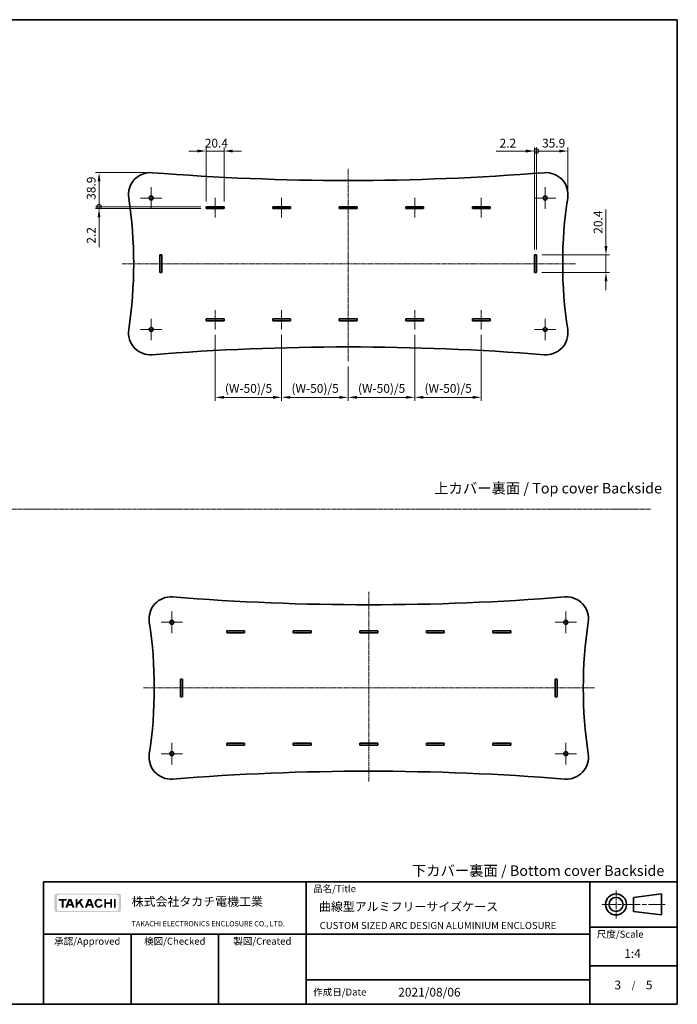
# Model space of a CAD drawing. Units: millimetres. Extents: x 0 to 5318, y 0 to 1124.
# Drawn here: x 2788 to 3539, y 0 to 1124 of the extents above; entities that cross this region are included whole.
import ezdxf
from ezdxf.enums import TextEntityAlignment as Align

# ---------------------------------------------------------------- set-up
doc = ezdxf.new("R2010")
doc.units = ezdxf.units.MM
doc.linetypes.add('CHAIN', pattern=[0.35429999999999995, 0.2362, -0.0295, 0.0591, -0.0295])
doc.layers.get('Defpoints').update_dxf_attribs({"lineweight": 25})
for name, color, linetype, lineweight in [('Border (ISO)', 7, 'Continuous', 35), ('Center Mark (ISO)', 131, 'Continuous', 18), ('Centerline (ISO)', 131, 'Continuous', 18), ('Dimension (ISO)', 7, 'Continuous', 18), ('Dimension (ISO) @ 1', 7, 'Continuous', 18), ('Hatch (ISO)', 1, 'Continuous', 18), ('Sketch Geometry (ISO)', 7, 'Continuous', 18), ('Symbol (ISO)', 7, 'Continuous', 18), ('Title (ISO)', 7, 'Continuous', 35), ('Visible (ISO)', 7, 'Continuous', 35)]:
    doc.layers.add(name, color=color, linetype=linetype, lineweight=lineweight)
doc.styles.add('Note Text (TK)', font='MS PGothic.ttf')
doc.styles.add('文字スタイル67', font='arial.ttf')
doc.dimstyles.new('Default - Method 1b (TK)', dxfattribs={"dimtxt": 2.5, "dimasz": 2.5, "dimexe": 1, "dimexo": 1.499999999999999, "dimgap": 1, "dimtad": 1, "dimtoh": 1, "dimrnd": 1e-08, "dimdsep": 46, "dimtxsty": 'Note Text (TK)', "dimcen": 0.09, "dimdle": 5, "dimclrd": 100, "dimclre": 100, "dimclrt": 7, "dimadec": 1, "dimazin": 1, "dimtfac": 1, "dimtmove": 0, "dimatfit": 3, "dimfxl": 1, "dimtolj": 1, "dimlwd": -1, "dimlwe": -1, "dimarcsym": 0})

# ---------------------------------------------------------------- blocks, each defined once
blk = doc.blocks.new('図面枠 tk図枠')
at = {"layer": 'Border (ISO)'}
for p, q in [((14.49999999999999, 289), (405.4999999999999, 289)), ((14.49999999999999, 289), (14.50000000000001, 8.000000000000007)), ((405.4999999999999, 289), (405.4999999999999, 8.000000000000007)), ((14.50000000000001, 8.000000000000007), (405.4999999999999, 8.000000000000007))]:
    blk.add_line(p, q, dxfattribs=at)
blk = doc.blocks.new('表題欄 tk表題欄')
at = {"layer": 'Hatch (ISO)'}
h = blk.add_hatch(color=256, dxfattribs=at)
edge = h.paths.add_edge_path(flags=0)
edge.add_arc((95.57537688673352, 236.2990653650367), 0.5958259999999996, 269.9999999999897, 360)
edge.add_line((96.17120288673351, 236.2990653650368), (96.17120288673348, 239.7107813650365))
edge.add_arc((95.5753768867335, 239.7107813650366), 0.5958259999999996, 0, 90.0000000000068)
edge.add_line((95.57537688673342, 240.3066073650366), (79.13710888673356, 240.3066073650366))
edge.add_arc((79.13710888673353, 239.7107813650366), 0.5958259999999996, 89.99999999999744, 180)
edge.add_line((78.54128288673353, 239.7107813650365), (78.54128288673331, 236.2990653650368))
edge.add_arc((79.13710888673332, 236.2990653650365), 0.5958259999999996, 180, 270.0000000000231)
edge.add_line((79.13710888673356, 235.7032393650365), (95.57537688673342, 235.7032393650367))
edge = h.paths.add_edge_path()
edge.add_line((77.83935088673357, 239.9556413650366), (77.83935088673357, 236.0542053650368))
edge.add_arc((78.54128288673346, 236.0542053650367), 0.7019319999998935, 180, 270.0000000000087)
edge.add_line((78.54128288673357, 235.3522733650368), (96.17120288673352, 235.3522733650368))
edge.add_arc((96.17120288673351, 236.0542053650367), 0.7019319999998921, 270, 360)
edge.add_line((96.8731348867334, 236.0542053650368), (96.87313488673352, 239.9556413650366))
edge.add_arc((96.1712028867336, 239.9556413650367), 0.7019319999998921, 0, 90.00000000000873)
edge.add_line((96.17120288673348, 240.6575733650367), (78.54128288673357, 240.6575733650366))
edge.add_arc((78.54128288673357, 239.9556413650366), 0.7019319999999984, 90, 180)
for points in [[(79.07181288673355, 239.1476033650369), (79.07181288673355, 238.6578833650367), (79.92066088673353, 238.6578833650367), (79.92066088673353, 236.6581933650368), (80.50832488673353, 236.6581933650368), (80.50832488673353, 238.6578833650367), (81.35717288673355, 238.6578833650367), (81.35717288673355, 239.1476033650369)], [(85.68407849525303, 236.6581933650368), (84.9434673993943, 237.8918698287545), (84.41792288673358, 237.3246628822781), (84.41792288673358, 236.6581933650368), (83.89555488673355, 236.6581933650368), (83.89555488673355, 239.1476033650369), (84.41792288673358, 239.1476033650369), (84.41792288673358, 238.0993979968839), (85.38913556809511, 239.1476033650369), (86.10696490847272, 239.1476033650369), (85.31925422435492, 238.2974470774499), (86.30334488673353, 236.6581933650368)], [(92.09142939614459, 239.1476033650369), (92.09142939614459, 236.6581933650368), (92.60971639614465, 236.6581933650368), (92.60971639614465, 237.6580383650368), (93.76872039614462, 237.6580383650368), (93.76872039614462, 236.6581933650368), (94.28700739614459, 236.6581933650368), (94.28700739614459, 239.1476033650369), (93.76872039614462, 239.1476033650369), (93.76872039614462, 238.1477583650367), (92.60971639614465, 238.1477583650367), (92.60971639614465, 239.1476033650369)], [(94.84202339614467, 239.1476033650369), (94.84202339614467, 236.6581933650368), (95.36439139614473, 236.6581933650368), (95.36439139614473, 239.1476033650369)]]:
    blk.add_hatch(color=256, dxfattribs=at).paths.add_polyline_path(points)
h = blk.add_hatch(color=256, dxfattribs=at)
h.paths.add_polyline_path([(82.59020695886475, 237.7110913650368), (81.95242681460243, 237.7110913650368), (82.27131688673356, 238.5794973650367)], flags=0)
h.paths.add_polyline_path([(82.77903014574996, 237.1968853650368), (81.76360362771717, 237.1968853650368), (81.56578886050404, 236.6581933650368), (80.94907288673355, 236.6581933650368), (81.86321688673357, 239.1476033650369), (82.67941688673353, 239.1476033650369), (83.59356088673351, 236.6581933650368), (82.97684491296302, 236.6581933650368)])
h = blk.add_hatch(color=256, dxfattribs=at)
h.paths.add_polyline_path([(87.52707281460246, 237.7110913650368), (88.16485295886469, 237.7110913650368), (87.84596288673359, 238.5794973650367)], flags=0)
h.paths.add_polyline_path([(87.14043486050403, 236.6581933650368), (87.3382496277172, 237.1968853650368), (88.35367614574989, 237.1968853650368), (88.551490912963, 236.6581933650368), (89.16820688673343, 236.6581933650368), (88.25406288673352, 239.1476033650369), (87.43786288673356, 239.1476033650369), (86.52371888673358, 236.6581933650368)])
h = blk.add_hatch(color=256, dxfattribs=at)
edge = h.paths.add_edge_path()
edge.add_arc((90.52309888673334, 237.9028983650369), 1.273272000000011, 38.55054079078439, 336.5820184016556)
edge.add_line((91.69149139614446, 237.3968543650369), (91.17255542714857, 237.6216113977801))
edge.add_ellipse((90.52309888673352, 237.9028983650369), major_axis=(0, -0.7998759999999119), ratio=0.8673469387756529, start_angle=128.5505407907963, end_angle=426.582018401653, ccw=False)
edge.add_line((91.09381514418376, 238.3576891122095), (91.51887237036831, 238.6964075050431))
at = {"layer": 'Title (ISO)'}
for p, q in [((74.70882392282105, 244.052739026017), (255.7088239228211, 244.052739026017)), ((74.70882392282105, 209.052739026017), (74.70882392282105, 244.052739026017)), ((149.7088239228211, 244.052739026017), (149.7088239228211, 209.052739026017)), ((230.7088239228211, 244.052739026017), (230.7088239228211, 209.052739026017)), ((255.7088239228211, 244.052739026017), (255.7088239228211, 209.052739026017)), ((243.2088239228211, 239.552739026017), (251.2088239228211, 240.5527390260171)), ((243.2088239228211, 239.552739026017), (243.2088239228211, 235.552739026017)), ((251.2088239228211, 234.552739026017), (251.2088239228211, 240.5527390260171)), ((243.2088239228211, 235.552739026017), (251.2088239228211, 234.552739026017)), ((230.7088239228211, 231.052739026017), (255.7088239228211, 231.052739026017)), ((74.70882392282105, 229.052739026017), (230.7088239228211, 229.052739026017)), ((99.70882392282108, 229.052739026017), (99.70882392282108, 209.052739026017)), ((124.708823922821, 229.052739026017), (124.708823922821, 209.052739026017)), ((230.7088239228211, 220.052739026017), (255.7088239228211, 220.052739026017)), ((149.7088239228211, 216.052739026017), (230.7088239228211, 216.052739026017)), ((255.7088239228211, 209.052739026017), (74.70882392282105, 209.052739026017))]:
    blk.add_line(p, q, dxfattribs=at)
at = {"layer": 'Title (ISO)', "color": 4, "linetype": 'CHAIN', "lineweight": 18, "ltscale": 8.889559745788574}
blk.add_line((238.2088239228211, 241.552739026017), (238.2088239228211, 233.552739026017), dxfattribs=at)
at = {"layer": 'Title (ISO)', "color": 4, "linetype": 'CHAIN', "lineweight": 18, "ltscale": 20.00163269042969}
blk.add_line((252.2088239228211, 237.552739026017), (234.2088239228211, 237.552739026017), dxfattribs=at)
at = {"layer": 'Title (ISO)'}
for radius in [3, 2]:
    blk.add_circle((238.2088239228211, 237.552739026017), radius, dxfattribs=at)
at = {"layer": 'Title (ISO)', "color": 1, "char_height": 2.000000029802322, "line_spacing_factor": 1.5, "style": 'Note Text (TK)'}
for s, insert, attachment_point in [('\\fＭＳ Ｐゴシック|b0|i0;\\H2.0000;品名/Title', (151.708823922821, 242.052739026017), 4), ('\\fＭＳ Ｐゴシック|b0|i0;\\H2.0000;承認/Approved', (87.20882392282108, 227.052739026017), 5), ('\\fＭＳ Ｐゴシック|b0|i0;\\H2.0000;検図/Checked', (112.208823922821, 227.052739026017), 5), ('\\fＭＳ Ｐゴシック|b0|i0;\\H2.0000;製図/Created', (137.2088239228211, 227.052739026017), 5), ('\\fＭＳ Ｐゴシック|b0|i0;\\H2.0000;尺度/Scale', (232.7088239228211, 229.052739026017), 4), ('\\fＭＳ Ｐゴシック|b0|i0;\\H2.0000;作成日/Date', (151.708823922821, 212.552739026017), 4)]:
    blk.add_mtext(s, dxfattribs=dict(at, insert=insert, attachment_point=attachment_point))
at = {"layer": 'Title (ISO)', "color": 7, "line_spacing_factor": 1.5, "style": 'Note Text (TK)'}
for s, insert, char_height, attachment_point in [('株式会社タカチ電機工業', (99.87313488673345, 238.052739026017), 2.5, 4), ('\\fArial|b0|i0;\\H1.4986;TAKACHI ELECTRONICS ENCLOSURE CO., LTD.', (99.87313488673342, 232.052739026017), 1.49859994649887, 4), ('\\fＭＳ Ｐゴシック|b0|i0;\\H2.0000;/', (243.2088239228211, 214.552739026017), 2.000000029802322, 5)]:
    blk.add_mtext(s, dxfattribs=dict(at, insert=insert, char_height=char_height, attachment_point=attachment_point))
at = {"layer": 'Title (ISO)', "color": 7}
for tag, p, height, style in [('<品名>_001', (153.367914831912, 235.6820003896534), 2.5, 'Note Text (TK)'), ('<Title>_001', (153.5696697597652, 230.5520568828656), 2.000000029802322, '文字スタイル67'), ('作成日_001', (175.6250171046392, 211.2814322078352), 2.5, 'Note Text (TK)'), ('<ページ_No.>_001', (237.9488807410029, 213.302739026017), 2.5, 'Note Text (TK)'), ('<総ページ数>_001', (246.7997330137301, 213.302739026017), 2.5, 'Note Text (TK)')]:
    blk.add_attdef(tag, p, '', height=height, dxfattribs=dict(at, style=style))
at = {"layer": 'Title (ISO)', "color": 7, "style": 'Note Text (TK)'}
blk.add_attdef('<尺度>', text='', height=2.5, dxfattribs=at).set_placement((243.2088239228211, 223.5527390260171), align=Align.MIDDLE_CENTER)
blk = doc.blocks.new('*D36')
at = {"layer": 'Defpoints', "color": 0}
for p in [(3021.26355914341, 974.0570217616378), (3000.86355914341, 910.5370156923395), (3021.26355914341, 910.5370156923395)]:
    blk.add_point(p, dxfattribs=at)
at = {"layer": 'Dimension (ISO)', "color": 100}
for p, q in [((3000.86355914341, 916.5370156923397), (3000.86355914341, 978.0570217616377)), ((3021.26355914341, 916.5370156923397), (3021.26355914341, 978.0570217616377)), ((2990.863559143411, 974.0570217616378), (2980.86355914341, 974.0570217616378)), ((3000.86355914341, 974.0570217616378), (3021.26355914341, 974.0570217616378)), ((3031.263559143411, 974.0570217616378), (3041.263559143411, 974.0570217616378))]:
    blk.add_line(p, q, dxfattribs=at)
for points in [[(2990.863559143411, 975.7236884283043), (2990.863559143411, 972.3903550949713), (3000.86355914341, 974.0570217616378)], [(3031.263559143411, 975.7236884283043), (3031.263559143411, 972.3903550949713), (3021.26355914341, 974.0570217616378)]]:
    blk.add_solid(points, dxfattribs=at)
at = {"layer": 'Dimension (ISO)', "color": 7, "insert": (2999.273786416138, 983.0570217616378), "char_height": 10, "attachment_point": 4, "style": 'Note Text (TK)'}
blk.add_mtext('\\A1;20.4', dxfattribs=at)
blk = doc.blocks.new('_DotSmall')
at = {"color": 0, "linetype": 'ByBlock', "const_width": 0.5}
blk.add_lwpolyline([(-0.0625, 0, 1), (0.0625, 0, 1)], format="xyb", close=True, dxfattribs=at)
blk = doc.blocks.new('*D37')
at = {"layer": 'Defpoints', "color": 0}
for p in [(2878.506430885094, 910.5370156923399), (3000.863559143411, 910.5370156923399), (3000.863559143411, 908.33701569234)]:
    blk.add_point(p, dxfattribs=at)
at = {"layer": 'Dimension (ISO)', "color": 100}
for p, q in [((2878.506430885094, 910.5370156923399), (2878.506430885094, 930.53701569234)), ((2994.863559143411, 910.5370156923399), (2874.506430885094, 910.5370156923399)), ((2878.506430885094, 910.5370156923399), (2878.506430885094, 908.33701569234)), ((2994.863559143411, 908.33701569234), (2874.506430885094, 908.33701569234)), ((2878.506430885094, 898.33701569234), (2878.506430885094, 864.3142881808559))]:
    blk.add_line(p, q, dxfattribs=at)
blk.add_solid([(2876.839764218427, 898.33701569234), (2880.17309755176, 898.33701569234), (2878.506430885094, 908.33701569234)], dxfattribs=at)
at = {"layer": 'Dimension (ISO)', "color": 100, "xscale": 10, "yscale": 10, "zscale": 10, "rotation": 270}
blk.add_blockref('_DotSmall', (2878.506430885094, 910.5370156923399), dxfattribs=at)
at = {"layer": 'Dimension (ISO)', "color": 7, "insert": (2869.506430885093, 868.3142881808548), "char_height": 10, "attachment_point": 4, "rotation": 90, "style": 'Note Text (TK)'}
blk.add_mtext('\\A1;2.2', dxfattribs=at)
blk = doc.blocks.new('*D38')
at = {"layer": 'Defpoints', "color": 0}
for p in [(3011.063559143411, 770.3370156923394), (3087.063559143411, 770.3370156923394), (3087.063559143411, 692.8805104834696)]:
    blk.add_point(p, dxfattribs=at)
at = {"layer": 'Dimension (ISO)', "color": 100}
for p, q in [((3011.063559143411, 764.3370156923395), (3011.063559143411, 688.8805104834696)), ((3087.063559143411, 764.3370156923395), (3087.063559143411, 688.8805104834696)), ((3021.06355914341, 692.8805104834696), (3077.063559143411, 692.8805104834696))]:
    blk.add_line(p, q, dxfattribs=at)
for points in [[(3021.06355914341, 694.5471771501362), (3021.06355914341, 691.2138438168029), (3011.063559143411, 692.8805104834696)], [(3077.063559143411, 694.5471771501362), (3077.063559143411, 691.2138438168029), (3087.063559143411, 692.8805104834696)]]:
    blk.add_solid(points, dxfattribs=at)
at = {"layer": 'Dimension (ISO)', "color": 7, "insert": (3019.205604597956, 703.0736923016514), "char_height": 10, "attachment_point": 4, "style": 'Note Text (TK)'}
blk.add_mtext('\\A1; \\fＭＳ Ｐゴシック|b0|i0;(W-50)/5', dxfattribs=at)
blk = doc.blocks.new('*D39')
at = {"layer": 'Defpoints', "color": 0}
for p in [(3239.06355914341, 770.3370156923394), (3315.063559143411, 770.3370156923394), (3315.063559143411, 692.8805104834696)]:
    blk.add_point(p, dxfattribs=at)
at = {"layer": 'Dimension (ISO)', "color": 100}
for p, q in [((3239.06355914341, 764.3370156923395), (3239.06355914341, 688.8805104834696)), ((3315.063559143411, 764.3370156923395), (3315.063559143411, 688.8805104834696)), ((3249.06355914341, 692.8805104834696), (3305.063559143411, 692.8805104834696))]:
    blk.add_line(p, q, dxfattribs=at)
for points in [[(3249.06355914341, 694.5471771501362), (3249.06355914341, 691.2138438168029), (3239.06355914341, 692.8805104834696)], [(3305.063559143411, 694.5471771501362), (3305.063559143411, 691.2138438168029), (3315.063559143411, 692.8805104834696)]]:
    blk.add_solid(points, dxfattribs=at)
at = {"layer": 'Dimension (ISO)', "color": 7, "insert": (3247.205604597957, 703.0736923016514), "char_height": 10, "attachment_point": 4, "style": 'Note Text (TK)'}
blk.add_mtext('\\A1; \\fＭＳ Ｐゴシック|b0|i0;(W-50)/5', dxfattribs=at)
blk = doc.blocks.new('*D44')
at = {"layer": 'Defpoints', "color": 0}
for p in [(2937.352181017449, 949.4353495850983), (2878.506430885094, 910.5370156923399), (3000.863559143411, 910.5370156923399)]:
    blk.add_point(p, dxfattribs=at)
at = {"layer": 'Dimension (ISO)', "color": 100}
for p, q in [((2931.352181017449, 949.4353495850983), (2874.506430885094, 949.4353495850983)), ((2878.506430885094, 939.4353495850982), (2878.506430885094, 910.5370156923399)), ((2994.863559143411, 910.5370156923399), (2874.506430885094, 910.5370156923399))]:
    blk.add_line(p, q, dxfattribs=at)
blk.add_solid([(2876.839764218427, 939.4353495850982), (2880.17309755176, 939.4353495850982), (2878.506430885094, 949.4353495850983)], dxfattribs=at)
at = {"layer": 'Dimension (ISO)', "color": 100, "xscale": 10, "yscale": 10, "zscale": 10, "rotation": 270}
blk.add_blockref('_DotSmall', (2878.506430885094, 910.5370156923399), dxfattribs=at)
at = {"layer": 'Dimension (ISO)', "color": 7, "insert": (2869.506430885093, 918.3668644569005), "char_height": 10, "attachment_point": 4, "rotation": 90, "style": 'Note Text (TK)'}
blk.add_mtext('\\A1;38.9', dxfattribs=at)
blk = doc.blocks.new('*D26')
at = {"layer": 'Defpoints', "color": 0}
for p in [(3378.163559143413, 855.6370156923399), (3378.163559143413, 835.2370156923402), (3457.507263995944, 835.2370156923402)]:
    blk.add_point(p, dxfattribs=at)
at = {"layer": 'Dimension (ISO)', "color": 100}
for p, q in [((3457.507263995944, 865.6370156923399), (3457.507263995944, 907.2165614982486)), ((3384.163559143413, 855.6370156923399), (3461.507263995944, 855.6370156923399)), ((3457.507263995944, 835.2370156923402), (3457.507263995944, 855.6370156923399)), ((3384.163559143413, 835.2370156923402), (3461.507263995944, 835.2370156923402)), ((3457.507263995944, 825.2370156923402), (3457.507263995944, 815.2370156923399))]:
    blk.add_line(p, q, dxfattribs=at)
for points in [[(3455.840597329278, 865.6370156923399), (3459.17393066261, 865.6370156923399), (3457.507263995944, 855.6370156923399)], [(3455.840597329278, 825.2370156923402), (3459.17393066261, 825.2370156923402), (3457.507263995944, 835.2370156923402)]]:
    blk.add_solid(points, dxfattribs=at)
at = {"layer": 'Dimension (ISO)', "color": 7, "insert": (3448.507263995943, 879.6370160437017), "char_height": 10, "attachment_point": 4, "rotation": 90, "style": 'Note Text (TK)'}
blk.add_mtext('\\A1;20.4', dxfattribs=at)
blk = doc.blocks.new('*D27')
at = {"layer": 'Defpoints', "color": 0}
for p in [(3414.062982765063, 974.0570217616378), (3414.062982765063, 924.606776068127), (3378.16355914341, 855.6370156923394)]:
    blk.add_point(p, dxfattribs=at)
at = {"layer": 'Dimension (ISO)', "color": 100}
for p, q in [((3378.16355914341, 861.6370156923394), (3378.16355914341, 978.0570217616377)), ((3414.062982765063, 930.6067760681271), (3414.062982765063, 978.0570217616377)), ((3378.16355914341, 974.0570217616378), (3404.062982765063, 974.0570217616378))]:
    blk.add_line(p, q, dxfattribs=at)
blk.add_solid([(3404.062982765063, 975.7236884283043), (3404.062982765063, 972.3903550949713), (3414.062982765063, 974.0570217616378)], dxfattribs=at)
at = {"layer": 'Dimension (ISO)', "color": 100, "xscale": 10, "yscale": 10, "zscale": 10, "rotation": 180}
blk.add_blockref('_DotSmall', (3378.16355914341, 974.0570217616378), dxfattribs=at)
at = {"layer": 'Dimension (ISO)', "color": 7, "insert": (3384.493952772418, 983.0570217616378), "char_height": 10, "attachment_point": 4, "style": 'Note Text (TK)'}
blk.add_mtext('\\A1;35.9', dxfattribs=at)
blk = doc.blocks.new('*D28')
at = {"layer": 'Defpoints', "color": 0}
for p in [(3378.16355914341, 974.0570217616378), (3375.963559143411, 855.6370156923394), (3378.16355914341, 855.6370156923394)]:
    blk.add_point(p, dxfattribs=at)
at = {"layer": 'Dimension (ISO)', "color": 100}
for p, q in [((3375.963559143411, 861.6370156923394), (3375.963559143411, 978.0570217616377)), ((3378.16355914341, 861.6370156923394), (3378.16355914341, 978.0570217616377)), ((3365.963559143411, 974.0570217616378), (3331.940831631926, 974.0570217616378)), ((3378.16355914341, 974.0570217616378), (3375.963559143411, 974.0570217616378)), ((3378.16355914341, 974.0570217616378), (3398.163559143411, 974.0570217616378))]:
    blk.add_line(p, q, dxfattribs=at)
blk.add_solid([(3365.963559143411, 975.7236884283043), (3365.963559143411, 972.3903550949713), (3375.963559143411, 974.0570217616378)], dxfattribs=at)
at = {"layer": 'Dimension (ISO)', "color": 100, "xscale": 10, "yscale": 10, "zscale": 10, "rotation": 180}
blk.add_blockref('_DotSmall', (3378.16355914341, 974.0570217616378), dxfattribs=at)
at = {"layer": 'Dimension (ISO)', "color": 7, "insert": (3335.940831631926, 983.0570217616378), "char_height": 10, "attachment_point": 4, "style": 'Note Text (TK)'}
blk.add_mtext('\\A1;2.2', dxfattribs=at)
blk = doc.blocks.new('*D29')
at = {"layer": 'Defpoints', "color": 0}
for p in [(3087.063559143411, 770.3370156923394), (3163.063559143411, 734.0731872714914), (3163.063559143411, 692.8805104834696)]:
    blk.add_point(p, dxfattribs=at)
at = {"layer": 'Dimension (ISO)', "color": 100}
for p, q in [((3087.063559143411, 764.3370156923395), (3087.063559143411, 688.8805104834696)), ((3163.063559143411, 728.0731872714913), (3163.063559143411, 688.8805104834696)), ((3097.063559143411, 692.8805104834696), (3153.063559143411, 692.8805104834696))]:
    blk.add_line(p, q, dxfattribs=at)
for points in [[(3097.063559143411, 694.5471771501362), (3097.063559143411, 691.2138438168029), (3087.063559143411, 692.8805104834696)], [(3153.063559143411, 694.5471771501362), (3153.063559143411, 691.2138438168029), (3163.063559143411, 692.8805104834696)]]:
    blk.add_solid(points, dxfattribs=at)
at = {"layer": 'Dimension (ISO)', "color": 7, "insert": (3095.205604597957, 703.0736923016514), "char_height": 10, "attachment_point": 4, "style": 'Note Text (TK)'}
blk.add_mtext('\\A1; \\fＭＳ Ｐゴシック|b0|i0;(W-50)/5', dxfattribs=at)
blk = doc.blocks.new('*D30')
at = {"layer": 'Defpoints', "color": 0}
for p in [(3239.06355914341, 770.3370156923394), (3163.063559143411, 734.0731872714914), (3239.06355914341, 692.8805104834695)]:
    blk.add_point(p, dxfattribs=at)
at = {"layer": 'Dimension (ISO)', "color": 100}
for p, q in [((3239.06355914341, 764.3370156923395), (3239.06355914341, 688.8805104834695)), ((3163.063559143411, 728.0731872714913), (3163.063559143411, 688.8805104834695)), ((3173.063559143411, 692.8805104834695), (3229.063559143411, 692.8805104834695))]:
    blk.add_line(p, q, dxfattribs=at)
for points in [[(3173.063559143411, 694.547177150136), (3173.063559143411, 691.2138438168028), (3163.063559143411, 692.8805104834695)], [(3229.063559143411, 694.547177150136), (3229.063559143411, 691.2138438168028), (3239.06355914341, 692.8805104834695)]]:
    blk.add_solid(points, dxfattribs=at)
at = {"layer": 'Dimension (ISO)', "color": 7, "insert": (3171.205604597956, 703.0736923016512), "char_height": 10, "attachment_point": 4, "style": 'Note Text (TK)'}
blk.add_mtext('\\A1; \\fＭＳ Ｐゴシック|b0|i0;(W-50)/5', dxfattribs=at)

msp = doc.modelspace()

# ---------------------------------------------------------------- linework, layer by layer
at = {"layer": 'Center Mark (ISO)', "linetype": 'CHAIN', "ltscale": 6.806045532226562}
for p, q in [((2938.063559143411, 932.6870156923394), (2938.063559143411, 908.1870156923395)), ((3388.063559143411, 932.6870156923394), (3388.063559143411, 908.1870156923395)), ((2950.313559143411, 920.4370156923395), (2925.813559143411, 920.4370156923395)), ((3400.313559143411, 920.4370156923395), (3375.813559143411, 920.4370156923395)), ((2938.063559143411, 782.6870156923393), (2938.063559143411, 758.1870156923395)), ((3388.063559143411, 782.6870156923393), (3388.063559143411, 758.1870156923395)), ((2950.313559143411, 770.4370156923395), (2925.813559143411, 770.4370156923395)), ((3400.313559143411, 770.4370156923395), (3375.813559143411, 770.4370156923395)), ((2961.581043663791, 448.3514287210888), (2961.581043663791, 423.8514287210888)), ((3411.58104366379, 448.3514287210888), (3411.58104366379, 423.8514287210888)), ((2973.831043663791, 436.1014287210888), (2949.33104366379, 436.1014287210888)), ((3423.831043663791, 436.1014287210888), (3399.331043663791, 436.1014287210888)), ((2961.581043663791, 298.3514287210888), (2961.581043663791, 273.8514287210888)), ((3411.58104366379, 298.3514287210888), (3411.58104366379, 273.8514287210888)), ((2973.831043663791, 286.1014287210888), (2949.33104366379, 286.1014287210888)), ((3423.831043663791, 286.1014287210888), (3399.331043663791, 286.1014287210888))]:
    msp.add_line(p, q, dxfattribs=at)
at = {"layer": 'Centerline (ISO)', "linetype": 'CHAIN', "ltscale": 23.99096870422363}
for p, q in [((3163.063559143411, 734.0731872714914), (3163.063559143411, 953.5601959770529)), ((2904.947442688709, 845.4370156923395), (3422.584544213857, 845.4370156923395)), ((3186.581043663791, 254.4669237850902), (3186.581043663791, 470.9570131771807)), ((2929.096843657473, 361.1014287210888), (3444.537362960486, 361.1014287210888))]:
    msp.add_line(p, q, dxfattribs=at)
at = {"layer": 'Centerline (ISO)', "linetype": 'CHAIN', "ltscale": 6.167101383209228}
for p, q in [((3011.063559143411, 920.5370156923395), (3011.063559143411, 898.3370156923395)), ((3087.06355914341, 920.5370156923395), (3087.063559143411, 898.3370156923395)), ((3239.06355914341, 920.5370156923395), (3239.06355914341, 898.3370156923395)), ((3315.063559143411, 920.5370156923393), (3315.063559143411, 898.3370156923394)), ((3011.063559143411, 770.3370156923394), (3011.063559143411, 792.5370156923394)), ((3087.063559143411, 770.3370156923394), (3087.063559143411, 792.5370156923394)), ((3239.06355914341, 770.3370156923394), (3239.06355914341, 792.5370156923394)), ((3315.063559143411, 770.3370156923394), (3315.063559143411, 792.5370156923394))]:
    msp.add_line(p, q, dxfattribs=at)
at = {"layer": 'Sketch Geometry (ISO)', "color": 4, "linetype": 'CHAIN', "ltscale": 18.36230087280273}
msp.add_line((1999.683490946281, 565.3140428776882), (3509.020589409987, 565.3140428776882), dxfattribs=at)
at = {"layer": 'Visible (ISO)'}
for p, q in [((3000.86355914341, 908.3370156923395), (3000.86355914341, 910.5370156923395)), ((3000.86355914341, 910.5370156923395), (3021.26355914341, 910.5370156923395)), ((3021.26355914341, 910.5370156923395), (3021.26355914341, 908.3370156923395)), ((3076.863559143411, 908.3370156923395), (3076.863559143411, 910.5370156923395)), ((3076.863559143411, 910.5370156923395), (3097.263559143411, 910.5370156923395)), ((3097.263559143411, 910.5370156923395), (3097.263559143411, 908.3370156923395)), ((3152.863559143411, 908.3370156923395), (3152.863559143411, 910.5370156923395)), ((3152.863559143411, 910.5370156923395), (3173.263559143411, 910.5370156923395)), ((3173.263559143411, 910.5370156923395), (3173.263559143411, 908.3370156923395)), ((3228.86355914341, 908.3370156923395), (3228.86355914341, 910.5370156923395)), ((3228.86355914341, 910.5370156923395), (3249.263559143411, 910.5370156923395)), ((3249.263559143411, 910.5370156923395), (3249.263559143411, 908.3370156923395)), ((3304.863559143411, 908.3370156923393), (3304.863559143411, 910.5370156923394)), ((3304.863559143411, 910.5370156923394), (3325.263559143411, 910.5370156923394)), ((3325.263559143411, 910.5370156923394), (3325.263559143411, 908.3370156923393)), ((3021.26355914341, 908.3370156923395), (3000.86355914341, 908.3370156923395)), ((3097.263559143411, 908.3370156923395), (3076.863559143411, 908.3370156923395)), ((3173.263559143411, 908.3370156923395), (3152.863559143411, 908.3370156923395)), ((3249.263559143411, 908.3370156923395), (3228.86355914341, 908.3370156923395)), ((3325.263559143411, 908.3370156923393), (3304.863559143411, 908.3370156923393)), ((2947.963559143411, 835.2370156923395), (2947.963559143411, 855.6370156923394)), ((2947.963559143411, 855.6370156923394), (2950.16355914341, 855.6370156923394)), ((2950.16355914341, 855.6370156923394), (2950.16355914341, 835.2370156923395)), ((3375.963559143411, 835.2370156923395), (3375.963559143411, 855.6370156923394)), ((3375.963559143411, 855.6370156923394), (3378.16355914341, 855.6370156923394)), ((3378.16355914341, 855.6370156923394), (3378.16355914341, 835.2370156923395)), ((2950.16355914341, 835.2370156923395), (2947.963559143411, 835.2370156923395)), ((3378.16355914341, 835.2370156923395), (3375.963559143411, 835.2370156923395)), ((3000.86355914341, 780.3370156923395), (3000.86355914341, 782.5370156923394)), ((3000.86355914341, 782.5370156923394), (3021.26355914341, 782.5370156923394)), ((3021.26355914341, 780.3370156923395), (3000.86355914341, 780.3370156923395)), ((3021.26355914341, 782.5370156923394), (3021.26355914341, 780.3370156923395)), ((3076.863559143411, 780.3370156923395), (3076.863559143411, 782.5370156923394)), ((3076.863559143411, 782.5370156923394), (3097.263559143411, 782.5370156923394)), ((3097.263559143411, 780.3370156923395), (3076.863559143411, 780.3370156923395)), ((3097.263559143411, 782.5370156923394), (3097.263559143411, 780.3370156923395)), ((3152.863559143411, 782.5370156923394), (3173.263559143411, 782.5370156923394)), ((3152.863559143411, 780.3370156923395), (3152.863559143411, 782.5370156923394)), ((3173.263559143411, 780.3370156923395), (3152.863559143411, 780.3370156923395)), ((3173.263559143411, 782.5370156923394), (3173.263559143411, 780.3370156923395)), ((3228.86355914341, 780.3370156923395), (3228.86355914341, 782.5370156923394)), ((3228.86355914341, 782.5370156923394), (3249.263559143411, 782.5370156923394)), ((3249.263559143411, 780.3370156923395), (3228.86355914341, 780.3370156923395)), ((3249.263559143411, 782.5370156923394), (3249.263559143411, 780.3370156923395)), ((3304.863559143411, 780.3370156923395), (3304.863559143411, 782.5370156923394)), ((3304.863559143411, 782.5370156923394), (3325.263559143411, 782.5370156923394)), ((3325.263559143411, 780.3370156923395), (3304.863559143411, 780.3370156923395)), ((3325.263559143411, 782.5370156923394), (3325.263559143411, 780.3370156923395)), ((3024.38104366379, 424.0014287210889), (3024.38104366379, 426.2014287210888)), ((3024.38104366379, 426.2014287210888), (3044.78104366379, 426.2014287210888)), ((3044.78104366379, 424.0014287210889), (3024.38104366379, 424.0014287210889)), ((3044.78104366379, 426.2014287210888), (3044.78104366379, 424.0014287210889)), ((3100.38104366379, 424.0014287210889), (3100.38104366379, 426.2014287210888)), ((3100.38104366379, 426.2014287210888), (3120.78104366379, 426.2014287210888)), ((3120.78104366379, 424.0014287210889), (3100.38104366379, 424.0014287210889)), ((3120.78104366379, 426.2014287210888), (3120.78104366379, 424.0014287210889)), ((3176.38104366379, 424.0014287210889), (3176.38104366379, 426.2014287210888)), ((3176.38104366379, 426.2014287210888), (3196.78104366379, 426.2014287210888)), ((3196.78104366379, 424.0014287210889), (3176.38104366379, 424.0014287210889)), ((3196.78104366379, 426.2014287210888), (3196.78104366379, 424.0014287210889)), ((3252.38104366379, 424.0014287210888), (3252.38104366379, 426.2014287210888)), ((3252.38104366379, 426.2014287210888), (3272.78104366379, 426.2014287210887)), ((3272.78104366379, 424.0014287210888), (3252.38104366379, 424.0014287210888)), ((3272.78104366379, 426.2014287210887), (3272.78104366379, 424.0014287210888)), ((3328.381043663791, 424.0014287210887), (3328.381043663791, 426.2014287210887)), ((3328.381043663791, 426.2014287210887), (3348.78104366379, 426.2014287210887)), ((3348.78104366379, 424.0014287210887), (3328.381043663791, 424.0014287210887)), ((3348.78104366379, 426.2014287210887), (3348.78104366379, 424.0014287210887)), ((2971.48104366379, 350.9014287210888), (2971.48104366379, 371.3014287210888)), ((2971.48104366379, 371.3014287210888), (2973.68104366379, 371.3014287210888)), ((2973.68104366379, 371.3014287210888), (2973.68104366379, 350.9014287210888)), ((3399.48104366379, 350.9014287210888), (3399.48104366379, 371.3014287210889)), ((3399.48104366379, 371.3014287210889), (3401.681043663791, 371.3014287210888)), ((3401.681043663791, 371.3014287210888), (3401.681043663791, 350.9014287210888)), ((2973.68104366379, 350.9014287210888), (2971.48104366379, 350.9014287210888)), ((3401.681043663791, 350.9014287210888), (3399.48104366379, 350.9014287210888)), ((3024.38104366379, 296.0014287210888), (3024.38104366379, 298.2014287210887)), ((3024.38104366379, 298.2014287210887), (3044.78104366379, 298.2014287210887)), ((3044.78104366379, 296.0014287210888), (3024.38104366379, 296.0014287210888)), ((3044.78104366379, 298.2014287210887), (3044.78104366379, 296.0014287210888)), ((3100.38104366379, 296.0014287210888), (3100.38104366379, 298.2014287210887)), ((3100.38104366379, 298.2014287210887), (3120.78104366379, 298.2014287210887)), ((3120.78104366379, 296.0014287210888), (3100.38104366379, 296.0014287210888)), ((3120.78104366379, 298.2014287210887), (3120.78104366379, 296.0014287210888)), ((3176.38104366379, 298.2014287210887), (3196.78104366379, 298.2014287210887)), ((3176.38104366379, 296.0014287210888), (3176.38104366379, 298.2014287210887)), ((3196.78104366379, 296.0014287210888), (3176.38104366379, 296.0014287210888)), ((3196.78104366379, 298.2014287210887), (3196.78104366379, 296.0014287210888)), ((3252.38104366379, 296.0014287210888), (3252.38104366379, 298.2014287210887)), ((3252.38104366379, 298.2014287210887), (3272.78104366379, 298.2014287210887)), ((3272.78104366379, 296.0014287210888), (3252.38104366379, 296.0014287210888)), ((3272.78104366379, 298.2014287210887), (3272.78104366379, 296.0014287210888)), ((3328.381043663791, 296.0014287210888), (3328.381043663791, 298.2014287210887)), ((3328.381043663791, 298.2014287210887), (3348.78104366379, 298.2014287210887)), ((3348.78104366379, 296.0014287210888), (3328.381043663791, 296.0014287210888)), ((3348.78104366379, 298.2014287210887), (3348.78104366379, 296.0014287210888))]:
    msp.add_line(p, q, dxfattribs=at)
for centre in [(2938.063559143411, 920.4370156923395), (3388.063559143411, 920.4370156923395), (2938.063559143411, 770.4370156923395), (3388.063559143411, 770.4370156923395), (2961.581043663791, 436.1014287210888), (3411.58104366379, 436.1014287210888), (2961.581043663791, 286.1014287210888), (3411.58104366379, 286.1014287210888)]:
    msp.add_circle(centre, 2.25, dxfattribs=at)
for centre, radius, start, end in [((2937.063559143411, 924.4370156923395), 24.99999999999999, 85.43902935063632, 188.6864799033795), ((3163.063559143411, 3757.492571247936), 2817.055555555596, 265.4390293506363, 274.5609706493636), ((3389.063559143411, 924.4370156923395), 25, 351.3135200966204, 94.5609706493637), ((2419.980225810083, 845.4370156923394), 498.0833333333282, 351.3135200966204, 8.68647990337959), ((3906.146892476752, 845.4370156923392), 498.0833333333404, 171.3135200966206, 188.6864799033791), ((2937.063559143411, 766.4370156923394), 24.99999999999996, 171.3135200966202, 274.5609706493636), ((3389.063559143411, 766.4370156923396), 25.00000000000004, 265.4390293506363, 8.686479903379398), ((3163.063559143411, -2066.618539863246), 2817.055555555585, 85.43902935063632, 94.5609706493637), ((2960.58104366379, 440.1014287210888), 24.99999999999999, 85.43902935063632, 188.6864799033795), ((3186.581043663791, 3273.156984276685), 2817.055555555596, 265.4390293506363, 274.5609706493636), ((3412.581043663791, 440.1014287210888), 25, 351.3135200966204, 94.5609706493637), ((2443.497710330462, 361.1014287210886), 498.0833333333282, 351.3135200966204, 8.686479903379398), ((3929.664376997131, 361.1014287210886), 498.0833333333404, 171.3135200966206, 188.6864799033791), ((2960.58104366379, 282.1014287210887), 24.99999999999996, 171.3135200966202, 274.5609706493636), ((3412.581043663791, 282.1014287210888), 25.00000000000004, 265.4390293506363, 8.686479903379398), ((3186.581043663791, -2550.954126834497), 2817.055555555585, 85.43902935063632, 94.5609706493637)]:
    msp.add_arc(centre, radius, start, end, dxfattribs=at)

# ---------------------------------------------------------------- block references
at = {"xscale": 4, "yscale": 4, "zscale": 4}
msp.add_blockref('図面枠 tk図枠', (1917, -32.00000000000003), dxfattribs=at)
ref = msp.add_blockref('表題欄 tk表題欄', (2516.164704308716, -836.210956104068), dxfattribs=dict(xscale=4, yscale=4, zscale=4))
ref.add_attrib('<品名>_001', '曲線型アルミフリーサイズケース', (3129.636363636364, 106.5170454545455), dxfattribs={"layer": 'Title (ISO)', "color": 7, "height": 10, "style": 'Note Text (TK)'})
ref.add_attrib('<尺度>_001', '1:4', (3478.327212265906, 52.97953615279684), dxfattribs={"layer": 'Title (ISO)', "color": 7, "height": 10, "style": 'Note Text (TK)'})
ref.add_attrib('作成日_001', '2021/08/06', (3220.213706594169, 8.829545302993926), dxfattribs={"layer": 'Title (ISO)', "color": 7, "height": 10, "style": 'Note Text (TK)'})
ref.add_attrib('<Title>_001', 'CUSTOM SIZED ARC DESIGN ALUMINIUM ENCLOSURE', (3130.443383347777, 85.99727142739425), dxfattribs={"layer": 'Title (ISO)', "color": 7, "height": 8.00000011920929, "style": '文字スタイル67'})
ref.add_attrib('<ページ_No.>_001', '3', (3467.139154160982, 17.06821282401094), dxfattribs={"layer": 'Title (ISO)', "color": 7, "height": 10, "style": 'Note Text (TK)'})
ref.add_attrib('<総ページ数>_001', '5', (3503.105047748976, 17.08526603001367), dxfattribs={"layer": 'Title (ISO)', "color": 7, "height": 10, "style": 'Note Text (TK)'})

# ---------------------------------------------------------------- texts
at = {"layer": 'Symbol (ISO)', "color": 7, "char_height": 12.00000047683716, "attachment_point": 4, "line_spacing_factor": 1.5, "style": 'Note Text (TK)'}
for s, insert, width in [('\\fＭＳ Ｐゴシック|b0|i0;\\H12.0000;上カバー裏面 / Top cover Backside', (3261.320675101682, 589.13592233022), 272.5614166259766), ('\\fＭＳ Ｐゴシック|b0|i0;\\H12.0000;下カバー裏面 / Bottom cover Backside', (3235.761946900578, 152.5668158534751), 299.4386100769043)]:
    msp.add_mtext(s, dxfattribs=dict(at, insert=insert, width=width))

# ---------------------------------------------------------------- dimensions: what is measured, and where the dimension line sits
at = {"layer": 'Dimension (ISO) @ 1', "color": 100}
for base, p1, p2, angle, override, picture, middle in [((3021.26355914341, 974.0570217616378), (3000.86355914341, 910.5370156923395), (3021.26355914341, 910.5370156923395), 180, {"dimscale": 1, "dimtxt": 10, "dimasz": 10, "dimexe": 4, "dimexo": 5.999999999999999, "dimgap": 4, "dimtoh": 0, "dimdec": 2, "dimcen": 0.36, "dimtol": 0, "dimlim": 0, "dimtp": 0, "dimtm": 0, "dimtdec": 2, "dimtix": 0, "dimtofl": 1, "dimtmove": 0, "dimatfit": 1}, '*D36', (3011.063559143411, 974.0570217616378)), ((3378.16355914341, 974.0570217616378), (3375.963559143411, 855.6370156923394), (3378.16355914341, 855.6370156923394), 180, {"dimscale": 1, "dimtxt": 10, "dimasz": 10, "dimexe": 4, "dimexo": 5.999999999999999, "dimgap": 4, "dimtoh": 0, "dimdec": 2, "dimblk2": 'DotSmall', "dimsah": 1, "dimcen": 0.36, "dimdle": 0, "dimtol": 0, "dimlim": 0, "dimtp": 0, "dimtm": 0, "dimtdec": 2, "dimtix": 0, "dimtofl": 1, "dimtmove": 0, "dimatfit": 1}, '*D28', (3343.95219526829, 974.0570217616378)), ((3414.062982765063, 974.0570217616378), (3378.16355914341, 855.6370156923394), (3414.062982765063, 924.606776068127), 180, {"dimscale": 1, "dimtxt": 10, "dimasz": 10, "dimexe": 4, "dimexo": 5.999999999999999, "dimgap": 4, "dimtoh": 0, "dimdec": 2, "dimblk1": 'DotSmall', "dimsah": 1, "dimcen": 0.36, "dimdle": 0, "dimtol": 0, "dimlim": 0, "dimtp": 0, "dimtm": 0, "dimtdec": 2, "dimtix": 0, "dimtofl": 0, "dimtmove": 0, "dimatfit": 1}, '*D27', (3396.113270954236, 974.0570217616378)), ((2878.506430885094, 910.5370156923399), (2937.352181017448, 949.4353495850978), (3000.86355914341, 910.5370156923395), 90, {"dimscale": 1, "dimtxt": 10, "dimasz": 10, "dimexe": 4, "dimexo": 5.999999999999999, "dimgap": 4, "dimtoh": 0, "dimdec": 2, "dimblk2": 'DotSmall', "dimsah": 1, "dimcen": 0.36, "dimdle": 0, "dimtol": 0, "dimlim": 0, "dimtp": 0, "dimtm": 0, "dimtdec": 2, "dimtix": 0, "dimtofl": 0, "dimtmove": 0, "dimatfit": 1}, '*D44', (2878.506430885093, 929.9861826387186)), ((2878.506430885094, 910.5370156923399), (3000.86355914341, 908.3370156923395), (3000.86355914341, 910.5370156923395), 90, {"dimscale": 1, "dimtxt": 10, "dimasz": 10, "dimexe": 4, "dimexo": 5.999999999999999, "dimgap": 4, "dimtoh": 0, "dimdec": 2, "dimblk2": 'DotSmall', "dimsah": 1, "dimcen": 0.36, "dimdle": 0, "dimtol": 0, "dimlim": 0, "dimtp": 0, "dimtm": 0, "dimtdec": 2, "dimtix": 0, "dimtofl": 1, "dimtmove": 0, "dimatfit": 1}, '*D37', (2878.506430885093, 876.3256518172184)), ((3457.507263995944, 835.2370156923402), (3378.16355914341, 855.6370156923394), (3378.16355914341, 835.2370156923395), 90, {"dimscale": 1, "dimtxt": 10, "dimasz": 10, "dimexe": 4, "dimexo": 5.999999999999999, "dimgap": 4, "dimtoh": 0, "dimdec": 2, "dimcen": 0.36, "dimtol": 0, "dimlim": 0, "dimtp": 0, "dimtm": 0, "dimtdec": 2, "dimtix": 0, "dimtofl": 1, "dimtmove": 0, "dimatfit": 1}, '*D26', (3457.507263995943, 891.4267887709746))]:
    dim = msp.add_linear_dim(base=base, p1=p1, p2=p2, angle=angle, dimstyle='Default - Method 1b (TK)', override=override, dxfattribs=at)
    dim.commit()
    dim.dimension.update_dxf_attribs({"geometry": picture, "text_midpoint": middle, "dimtype": 128})
for base, p1, p2, picture, middle in [((3087.063559143411, 692.8805104834696), (3011.063559143411, 770.3370156923394), (3087.063559143411, 770.3370156923394), '*D38', (3049.063559143411, 692.8805104834696)), ((3163.063559143411, 692.8805104834696), (3087.063559143411, 770.3370156923394), (3163.063559143411, 734.0731872714914), '*D29', (3125.063559143411, 692.8805104834696)), ((3239.06355914341, 692.8805104834695), (3163.063559143411, 734.0731872714914), (3239.06355914341, 770.3370156923394), '*D30', (3201.06355914341, 692.8805104834695)), ((3315.063559143411, 692.8805104834696), (3239.06355914341, 770.3370156923394), (3315.063559143411, 770.3370156923394), '*D39', (3277.063559143411, 692.8805104834696))]:
    dim = msp.add_linear_dim(base=base, p1=p1, p2=p2, angle=180, text=' \\fＭＳ Ｐゴシック|b0|i0;(W-50)/5', dimstyle='Default - Method 1b (TK)', override={"dimscale": 1, "dimtxt": 10, "dimasz": 10, "dimexe": 4, "dimexo": 5.999999999999999, "dimgap": 4, "dimtoh": 0, "dimdec": 2, "dimcen": 0.36, "dimtol": 0, "dimlim": 0, "dimtp": 0, "dimtm": 0, "dimtdec": 2, "dimtix": 0, "dimtofl": 0, "dimtmove": 0, "dimatfit": 1}, dxfattribs=at)
    dim.commit()
    dim.dimension.update_dxf_attribs({"geometry": picture, "text_midpoint": middle, "dimtype": 128})

doc.saveas('drawing.dxf')
